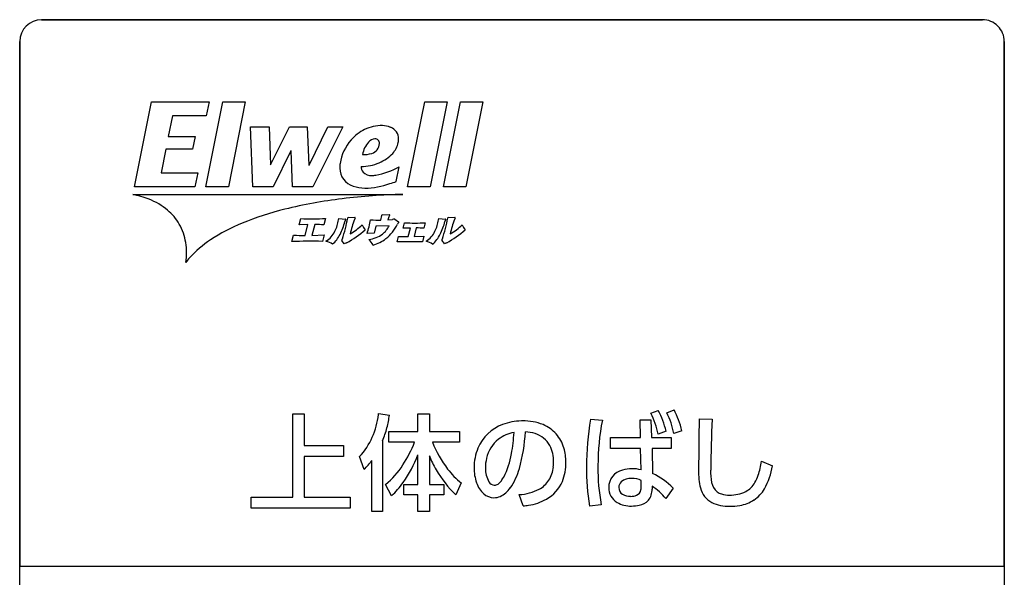
# Model space of a CAD drawing. Extents: x 0 to 17820, y 0 to 12600.
# Drawn here: x 9354 to 9894, y 3869 to 4176 of the extents above; entities that cross this region are included whole.
import ezdxf

# ---------------------------------------------------------------- set-up
doc = ezdxf.new("R2010")
doc.units = 0
doc.header["$LTSCALE"] = 9
doc.layers.add('P919', color=75, linetype='CONTINUOUS')
doc.layers.add('P_2DIM', color=6, linetype='CONTINUOUS')

# ---------------------------------------------------------------- blocks, each defined once
blk = doc.blocks.new('CF-74109_SIGN')
at = {"layer": 'P919'}
for p, q in [((21.5, 170), (-21.5, 170)), ((-21.5, 170), (21.5, 170)), ((-22.5, 1), (-22.5, 169)), ((-22.5, 169), (-22.5, 144.999)), ((22.5, 169), (22.5, 1)), ((22.5, 144.999), (22.5, 169)), ((-17.255, 162.357), (-16.482, 166.24)), ((-16.482, 166.24), (-13.846, 166.24)), ((-13.989, 162.357), (-13.212, 166.249)), ((-13.846, 166.24), (-13.974, 165.596)), ((-13.212, 166.249), (-12.188, 166.249)), ((-12.188, 166.249), (-12.96, 162.357)), ((-4.769, 162.357), (-3.991, 166.249)), ((-3.991, 166.249), (-2.967, 166.249)), ((-2.967, 166.249), (-3.74, 162.357)), ((-3.135, 162.357), (-2.357, 166.249)), ((-2.357, 166.249), (-1.333, 166.249)), ((-1.333, 166.249), (-2.105, 162.357)), ((-15.52, 165.596), (-15.713, 164.651)), ((-13.974, 165.596), (-15.52, 165.596)), ((-11.85, 162.357), (-11.956, 165.094)), ((-11.956, 165.094), (-11.103, 165.094)), ((-11.103, 165.094), (-11.042, 163.357)), ((-11.032, 163.357), (-10.174, 165.094)), ((-10.174, 165.094), (-9.362, 165.094)), ((-9.362, 165.094), (-9.285, 163.352)), ((-9.275, 163.352), (-8.413, 165.094)), ((-7.731, 165.094), (-9.099, 162.357)), ((-8.413, 165.094), (-7.731, 165.094)), ((-15.713, 164.651), (-14.484, 164.651)), ((-14.484, 164.651), (-14.597, 164.071)), ((-15.82, 164.071), (-16.036, 163.002)), ((-14.597, 164.071), (-15.82, 164.071)), ((-10.109, 164.008), (-10.92, 162.357)), ((-10.098, 164.008), (-10.109, 164.008)), ((-10.028, 162.357), (-10.098, 164.008)), ((-11.042, 163.357), (-11.032, 163.357)), ((-9.285, 163.352), (-9.275, 163.352)), ((-16.036, 163.002), (-14.361, 163.002)), ((-14.361, 163.002), (-14.49, 162.357)), ((-5.288, 162.6), (-5.152, 163.271)), ((-17.333, 162.007), (-4.987, 162.007)), ((-14.49, 162.357), (-17.255, 162.357)), ((-12.96, 162.357), (-13.989, 162.357)), ((-10.92, 162.357), (-11.85, 162.357)), ((-9.099, 162.357), (-10.028, 162.357)), ((-3.74, 162.357), (-4.769, 162.357)), ((-2.105, 162.357), (-3.135, 162.357)), ((-9.73, 160.615), (-9.655, 160.903)), ((-8.521, 160.906), (-8.596, 160.62)), ((-7.929, 160.85), (-7.909, 160.901)), ((-7.909, 160.901), (-7.611, 160.878)), ((-7.604, 160.84), (-7.637, 160.774)), ((-7.506, 160.928), (-7.488, 160.967)), ((-7.488, 160.967), (-7.182, 160.951)), ((-7.175, 160.916), (-7.205, 160.858)), ((-5.99, 160.835), (-5.945, 161.046)), ((-5.945, 161.046), (-5.931, 161.086)), ((-5.931, 161.086), (-5.594, 161.075)), ((-5.628, 160.976), (-5.669, 160.842)), ((-5.669, 160.842), (-5.457, 160.854)), ((-5.592, 161.041), (-5.628, 160.976)), ((-5.358, 160.871), (-5.18, 160.756)), ((-4.974, 160.462), (-4.912, 160.71)), ((-3.968, 160.711), (-4.032, 160.467)), ((-3.357, 160.85), (-3.337, 160.901)), ((-3.337, 160.901), (-3.039, 160.878)), ((-3.032, 160.84), (-3.065, 160.774)), ((-2.933, 160.928), (-2.916, 160.967)), ((-2.916, 160.967), (-2.61, 160.951)), ((-2.603, 160.916), (-2.634, 160.858)), ((-9.325, 160.626), (-9.73, 160.615)), ((-9.458, 160.134), (-9.325, 160.626)), ((-9.012, 160.627), (-9.144, 160.136)), ((-6.297, 160.234), (-6.625, 160.224)), ((-6.222, 160.558), (-6.297, 160.234)), ((-5.613, 160.572), (-6.222, 160.558)), ((-4.643, 160.47), (-4.974, 160.462)), ((-4.75, 160.078), (-4.643, 160.47)), ((-4.374, 160.472), (-4.477, 160.08)), ((-10.066, 159.848), (-9.988, 160.143)), ((-9.144, 160.136), (-8.587, 160.154)), ((-8.587, 160.154), (-8.667, 159.858)), ((-7.665, 159.745), (-7.775, 159.9)), ((-7.557, 159.789), (-7.665, 159.745)), ((-5.253, 159.833), (-5.184, 160.087)), ((-4.477, 160.08), (-4.022, 160.095)), ((-4.022, 160.095), (-4.09, 159.842)), ((-2.986, 159.789), (-3.092, 159.745)), ((6.351, 152.001), (6.685, 152.129)), ((7.071, 152.024), (7.405, 152.158)), ((-10.021, 151.972), (-9.496, 151.972)), ((-10.021, 148.161), (-10.021, 151.972)), ((-9.496, 151.972), (-9.496, 150.531)), ((-6.096, 151.986), (-5.605, 151.915)), ((-4.303, 151.967), (-3.778, 151.967)), ((-4.303, 151.161), (-4.303, 151.967)), ((-3.778, 151.967), (-3.778, 151.161)), ((3.585, 151.724), (4.129, 151.686)), ((5.87, 150.894), (5.851, 151.69)), ((5.851, 151.69), (6.346, 151.69)), ((6.346, 151.69), (6.375, 150.894)), ((8.555, 151.738), (9.146, 151.733)), ((-5.633, 151.161), (-4.303, 151.161)), ((-5.633, 150.679), (-5.633, 151.161)), ((-3.778, 151.161), (-2.395, 151.161)), ((-2.395, 151.161), (-2.395, 150.679)), ((4.506, 150.894), (5.87, 150.894)), ((4.506, 150.393), (4.506, 150.894)), ((6.375, 150.894), (7.267, 150.894)), ((7.043, 151.175), (6.68, 151.042)), ((7.267, 150.894), (7.267, 150.393)), ((7.763, 151.199), (7.4, 151.065)), ((-9.496, 150.531), (-7.708, 150.531)), ((-7.708, 150.531), (-7.708, 150.021)), ((-5.919, 150.736), (-5.919, 147.502)), ((-4.45, 150.679), (-5.633, 150.679)), ((-2.395, 150.679), (-3.64, 150.679)), ((5.877, 150.393), (4.506, 150.393)), ((5.901, 149.406), (5.877, 150.393)), ((6.404, 150.393), (6.423, 149.248)), ((7.267, 150.393), (6.404, 150.393)), ((-9.496, 150.021), (-9.496, 148.161)), ((-7.708, 150.021), (-9.496, 150.021)), ((-6.754, 149.429), (-6.964, 150.016)), ((-4.303, 148.743), (-4.303, 150.102)), ((-3.778, 150.054), (-3.778, 148.743)), ((-6.406, 147.502), (-6.406, 149.84)), ((11.402, 149.802), (11.902, 149.592)), ((-5.505, 148.223), (-5.776, 148.743)), ((-4.947, 148.743), (-4.303, 148.743)), ((-4.947, 148.27), (-4.947, 148.743)), ((-3.778, 148.743), (-3.12, 148.743)), ((-3.12, 148.743), (-3.12, 148.27)), ((-2.319, 148.814), (-2.567, 148.261)), ((5.908, 148.661), (5.908, 148.929)), ((6.399, 148.666), (6.399, 148.528)), ((7.367, 148.571), (7.029, 148.099)), ((-11.914, 148.161), (-10.021, 148.161)), ((-11.914, 147.66), (-11.914, 148.161)), ((-9.496, 148.161), (-7.403, 148.161)), ((-7.403, 148.161), (-7.403, 147.66)), ((-4.303, 148.27), (-4.947, 148.27)), ((-4.303, 147.502), (-4.303, 148.27)), ((-3.778, 148.27), (-3.778, 147.502)), ((-3.12, 148.27), (-3.778, 148.27)), ((0.509, 147.76), (0.333, 148.275)), ((-7.403, 147.66), (-11.914, 147.66)), ((4.081, 147.817), (3.547, 147.755)), ((-5.919, 147.502), (-6.406, 147.502)), ((-3.778, 147.502), (-4.303, 147.502)), ((-22.5, 144.999), (22.5, 144.999))]:
    blk.add_line(p, q, dxfattribs=at)
for centre, radius, start, end in [((-21.5, 169), 1, 90.0029, 180.0029), ((-21.5, 169), 1, 90.0029, 180.0029), ((21.5, 169), 1, 359.9961, 89.9982), ((21.5, 169), 1, 359.9961, 89.9982), ((-5.932, 163.27), 1.885, 89.7713, 115.3236), ((-5.92, 164.222), 0.932, 66.3593, 90.276), ((-5.904, 163.251), 1.913, 115.8332, 139.347), ((-5.758, 164.541), 0.576, 0.2517, 68.3755), ((-5.721, 163.081), 2.163, 139.0798, 170.929), ((-5.624, 163.605), 1.23, 139.5423, 169.3456), ((-6.232, 164.11), 0.439, 94.0192, 138.3213), ((-6.53, 164.34), 0.47, 284.8674, 0.0697), ((-6.258, 164.35), 0.198, 357.1789, 91.3685), ((-6.234, 164.599), 1.059, 317.4814, 348.1254), ((-6.087, 164.543), 0.904, 349.6555, 0.0191), ((-6.77, 165.023), 1.193, 266.9895, 287.5837), ((-6.784, 165.157), 1.843, 292.8489, 316.2613), ((-6.369, 163.209), 1.503, 171.8726, 179.9561), ((-6.875, 165.262), 1.975, 269.3396, 294.0977), ((-7.006, 163.219), 0.866, 180.5387, 253.0266), ((-6.501, 163.277), 0.397, 178.5759, 218.9944), ((-6.428, 163.421), 0.548, 225.8583, 272.5887), ((-6.97, 166.657), 3.843, 281.277, 298.2401), ((-6.768, 165.855), 3.559, 270.7423, 289.5088), ((-6.405, 164.024), 1.151, 270.096, 279.3233), ((-7.612, 168.962), 6.773, 287.4661, 290.0645), ((-18.219, 157.672), 4.425, 68.3913, 78.4521), ((-4.621, 137.243), 24.766, 90.8455, 97.2772), ((-6.734, 163.83), 1.533, 249.968, 270.4508), ((-17.653, 159.004), 2.978, 50.0476, 69.075), ((-5.007, 139.356), 22.622, 96.9854, 103.7502), ((-17.271, 159.461), 2.383, 29.8885, 50.0204), ((-6.923, 147.422), 14.332, 103.9747, 112.1679), ((-9.022, 152.709), 8.644, 112.5044, 123.4288), ((-9.118, 171.372), 10.483, 267.0608, 273.2625), ((-9.78, 161.134), 1.873, 334.2423, 351.2727), ((-10.523, 161.507), 2.978, 333.4557, 345.7539), ((-16.103, 162.639), 8.766, 342.2778, 348.7447), ((-7.616, 160.858), 0.0212, 303.3754, 76.9979), ((-0.526, 158.549), 7.067, 160.9254, 166.4595), ((-7.186, 160.932), 0.0196, 304.9383, 79.0516), ((-11.45, 161.822), 5.083, 341.675, 348.9196), ((-6.09, 167.384), 6.55, 266.7441, 270.88), ((-5.601, 161.057), 0.0191, 298.6451, 70.5551), ((-5.395, 160.793), 0.0863, 64.7539, 135.6203), ((-4.885, 160.438), 0.406, 137.7503, 149.3746), ((-5.198, 160.735), 0.0272, 298.1147, 49.3459), ((-4.451, 169.636), 8.938, 267.0469, 273.0988), ((-5.194, 161.128), 1.858, 334.2373, 351.3961), ((-5.961, 161.51), 2.989, 333.6826, 345.7497), ((-12.004, 162.774), 9.257, 342.3699, 348.4955), ((-3.044, 160.858), 0.0213, 304.3424, 76.897), ((4.266, 158.496), 7.293, 161.101, 166.4613), ((-2.613, 160.932), 0.0195, 303.9906, 79.0659), ((-17.423, 159.399), 2.545, 9.1665, 29.3864), ((-9.001, 148.746), 11.881, 88.0464, 90.0535), ((-9.004, 160.742), 1.004, 300.0116, 335.1499), ((-10.316, 164.563), 5.515, 300.0203, 310.8529), ((-8.72, 162.517), 2.665, 299.754, 314.6746), ((-6.274, 160.806), 0.601, 197.8587, 223.5615), ((-6.586, 161.051), 1.085, 307.8031, 333.8179), ((-6.981, 161.502), 1.946, 308.7948, 333.8623), ((-4.35, 151.321), 9.151, 88.0077, 90.1501), ((-4.432, 160.742), 1.005, 300.0694, 335.1618), ((-5.704, 164.511), 5.449, 299.9293, 310.8993), ((-4.178, 162.559), 2.717, 299.8962, 314.5323), ((-1.703, 160.804), 0.598, 197.7342, 223.5384), ((-17.539, 159.354), 2.667, 350.1029, 9.7206), ((-10.767, 155.447), 5.398, 123.986, 137.2723), ((-9.223, 139.308), 20.558, 88.4507, 92.3518), ((-9.552, 170.947), 10.813, 267.6873, 270.4974), ((-8.762, 158.956), 0.953, 54.0058, 74.1555), ((-9.214, 160.855), 1.515, 311.8811, 333.3773), ((-7.711, 159.919), 0.0666, 128.9709, 196.4134), ((-6.659, 161.169), 1.222, 275.6192, 307.1144), ((-7.552, 159.042), 1.362, 28.2183, 41.9359), ((-6.884, 161.467), 1.859, 286.6386, 307.1572), ((-4.511, 138.614), 21.232, 88.8639, 92.0031), ((-4.786, 168.943), 8.865, 267.4223, 270.2281), ((-4.192, 158.952), 0.957, 54.0176, 74.0233), ((-4.653, 160.864), 1.529, 311.9872, 333.6467), ((-3.137, 159.918), 0.0687, 130.1539, 195.2305), ((2.701, 164.042), 7.213, 215.0481, 216.5594), ((-11.534, 156.233), 4.301, 138.0347, 141.7552), ((3.155, 150.262), 3.994, 13.2224, 27.8778), ((3.937, 150.318), 3.926, 12.9658, 27.9418), ((-9.683, 152.375), 3.609, 335.921, 353.0633), ((-9.101, 152.271), 3.019, 353.6976, 354.5904), ((-8.994, 152.251), 3.406, 344.4182, 354.3293), ((15.967, 149.625), 12.559, 170.38, 180.3261), ((14.325, 149.655), 10.396, 168.7362, 180.3067), ((2.887, 150.276), 3.87, 11.4155, 26.4662), ((3.74, 150.345), 3.73, 11.135, 26.7537), ((437.279, 145.29), 428.773, 179.13832, 179.44814), ((77.938, 148.596), 68.863, 177.38878, 179.33035), ((-10.925, 152.794), 5.412, 337.6539, 344.3738), ((0.271, 149.618), 1.992, 110.5351, 156.6826), ((0.457, 149.18), 2.467, 90.6814, 111.0281), ((0.485, 148.905), 2.742, 90.0013, 91.1986), ((0.519, 149.162), 2.485, 68.7337, 90.7732), ((0.787, 149.952), 1.652, 41.9101, 67.4504), ((-9.281, 152.151), 3.151, 317.343, 336.6597), ((0.326, 149.607), 1.528, 128.1701, 167.518), ((0.38, 149.486), 1.657, 99.9513, 127.0523), ((-8.924, 151.718), 9.038, 350.0134, 356.1932), ((-7.463, 151.622), 8.091, 344.5907, 356.5982), ((0.549, 149.416), 1.727, 72.9575, 87.8399), ((0.735, 149.983), 1.13, 28.3125, 73.5714), ((0.736, 149.934), 1.702, 16.2818, 41.2264), ((-9.513, 152.625), 5.423, 326.5047, 338.9729), ((1.545, 152.805), 5.604, 202.2938, 216.8105), ((0.597, 149.522), 2.329, 157.7027, 180.4031), ((0.265, 149.79), 1.636, 359.4075, 26.473), ((0.253, 149.773), 2.211, 359.6308, 16.789), ((-9.519, 152.053), 5.569, 324.6504, 339.49), ((1.113, 152.028), 5.275, 201.9763, 209.6784), ((0.688, 149.497), 1.905, 166.6468, 180.1796), ((-3.366, 150.667), 3.382, 332.0487, 351.2293), ((-8.73, 151.459), 2.833, 314.2438, 325.1383), ((-8.177, 151.657), 3.776, 309.4753, 327.5709), ((1.505, 152.372), 5.787, 210.7105, 225.269), ((-0.248, 151.473), 3.371, 216.9428, 232.0808), ((0.253, 149.482), 1.986, 179.3135, 199.4865), ((0.081, 149.483), 1.298, 179.6386, 208.7659), ((-2.696, 150.347), 3.157, 325.95, 343.9059), ((0.535, 149.659), 1.359, 327.8095, 355.225), ((-0.22, 149.772), 2.121, 353.8776, 0.02), ((0.162, 149.731), 2.302, 338.2708, 0.6912), ((13.017, 149.389), 9.609, 179.0186, 189.7891), ((12.366, 149.42), 8.439, 179.1284, 190.9513), ((17.321, 149.548), 13.392, 179.7785, 179.9954), ((5.458, 148.079), 1.384, 89.4186, 107.378), ((5.479, 147.883), 1.58, 74.5074, 90.2227), ((13.318, 149.392), 4.792, 179.672, 185.0468), ((11.358, 149.293), 2.281, 177.2979, 191.7296), ((7.291, 150.425), 4.158, 342.3127, 351.3819), ((8.614, 150.132), 3.333, 331.5409, 350.663), ((-1.718, 149.804), 1.522, 324.0313, 331.6518), ((5.258, 148.589), 0.839, 104.7402, 178.9466), ((5.45, 148.267), 0.752, 87.8388, 127.9928), ((5.498, 148.05), 0.969, 65.0005, 91.1603), ((4.944, 146.189), 3.398, 44.4997, 64.1923), ((10.692, 149.161), 2.156, 185.0613, 195.4301), ((9.634, 149.691), 1.702, 329.7851, 341.8746), ((-8.597, 151.441), 4.463, 313.8554, 324.2155), ((-0.54, 149.16), 1.131, 197.5204, 228.3869), ((-0.786, 149.029), 0.32, 212.0988, 266.1357), ((-0.811, 149.025), 0.316, 270.7358, 303.6249), ((-0.975, 149.257), 0.6, 304.402, 324.6376), ((-1.066, 149.289), 1.214, 295.8453, 324.2558), ((0.179, 150.623), 2.353, 273.752, 296.9315), ((0.628, 149.63), 1.265, 299.1353, 326.6783), ((0.756, 149.541), 1.681, 299.0421, 336.8066), ((5.233, 148.607), 0.813, 180.2204, 237.7922), ((5.237, 148.609), 0.355, 134.8342, 181.4797), ((5.237, 148.594), 0.355, 179.1665, 238.339), ((5.099, 148.644), 0.809, 349.757, 1.228), ((5.61, 148.499), 0.79, 322.3254, 2.1194), ((5.025, 146.51), 2.556, 38.4139, 57.4971), ((9.618, 148.823), 1.031, 193.2032, 241.679), ((9.854, 148.976), 0.744, 191.3618, 229.3859), ((10.158, 149.376), 1.091, 298.9039, 330.2435), ((10.164, 149.361), 1.604, 303.9462, 329.3519), ((-0.824, 148.84), 0.703, 228.3591, 269.8039), ((-0.828, 148.883), 0.746, 270.1608, 293.0362), ((0.407, 150.143), 2.377, 278.313, 299.3503), ((5.393, 148.866), 0.668, 239.1847, 272.4154), ((5.448, 148.844), 0.646, 267.6769, 292.6316), ((5.558, 148.562), 0.343, 293.8169, 349.6764), ((9.774, 148.949), 0.673, 233.0524, 252.4859), ((9.914, 149.42), 1.164, 252.8519, 271.3809), ((9.978, 149.857), 1.601, 268.7397, 296.2363), ((0.235, 150.86), 3.112, 275.0577, 279.5371), ((5.43, 149.045), 1.29, 240.7571, 271.2605), ((5.478, 149.41), 1.655, 269.3036, 281.8593), ((5.706, 148.495), 0.714, 279.0918, 317.8357), ((9.902, 149.585), 1.84, 245.1641, 271.5718), ((9.967, 150.36), 2.615, 269.6656, 279.7603), ((10.153, 149.433), 1.669, 278.8768, 302.8975)]:
    blk.add_arc(centre, radius, start, end, dxfattribs=at)

msp = doc.modelspace()

# ---------------------------------------------------------------- block references
at = {"layer": 'P_2DIM', "xscale": 11.9999999999989, "yscale": 11.9999999999989, "zscale": 11.9999999999989}
msp.add_blockref('CF-74109_SIGN', (9624.277, 2135.501), dxfattribs=at)

doc.saveas('drawing.dxf')
